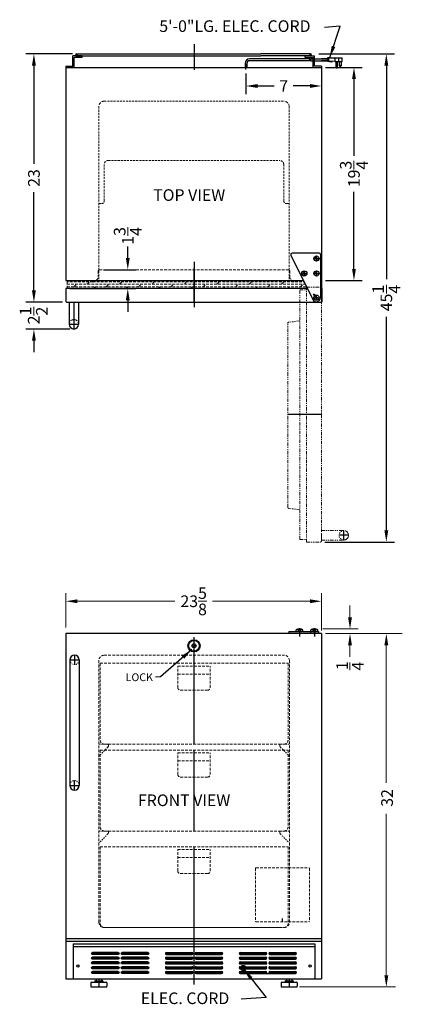
# Model space of a CAD drawing. Extents: x -7 to 28.5, y -39.1 to 52.2.
import ezdxf

# ---------------------------------------------------------------- set-up
doc = ezdxf.new("R2010")
doc.units = 0
doc.header["$MEASUREMENT"] = 0
doc.linetypes.add('HIDDEN', pattern=[0.375, 0.25, -0.125])
doc.linetypes.add('PHANTOM', pattern=[2.5, 1.25, -0.25, 0.25, -0.25, 0.25, -0.25])
doc.layers.get('0').update_dxf_attribs({"linetype": 'CONTINUOUS'})
doc.layers.get('Defpoints').update_dxf_attribs({"color": 150, "linetype": 'CONTINUOUS'})
for name, color, linetype, lineweight in [('DIMENSION', 8, 'CONTINUOUS', 15), ('HIDDEN 0.1M', 8, 'HIDDEN', 15), ('PHANTOM', 8, 'PHANTOM', 15)]:
    doc.layers.add(name, color=color, linetype=linetype, lineweight=lineweight)
doc.layers.add('OBJECT', color=7, linetype='CONTINUOUS')
doc.styles.add('ATTR', font='romans.shx', dxfattribs={"width": 0.8, "height": 0.015765})
doc.styles.get("Standard").update_dxf_attribs({"font": 'ARIAL.TTF'})
doc.dimstyles.new('Fraction-1&HTO12', dxfattribs={"dimscale": 6, "dimtxt": 0.18, "dimasz": 0.18, "dimexe": 0.125, "dimexo": 0.0625, "dimgap": 0.09, "dimtad": 0, "dimdec": 3, "dimzin": 3, "dimdsep": 46, "dimlunit": 5, "dimtxsty": 'Standard', "dimcen": 0.09, "dimdle": 0.125, "dimadec": 0, "dimazin": 0, "dimtfac": 1, "dimtdec": 3, "dimtofl": 0, "dimtmove": 2, "dimatfit": 3, "dimfxl": 0, "dimtolj": 1, "dimtzin": 0, "dimarcsym": 0})

# ---------------------------------------------------------------- blocks, each defined once
blk = doc.blocks.new('*D10')
at = {"layer": 'Defpoints', "color": 0}
for p in [(14.012, 47.578), (21.012, 47.776), (21.012, 46.057)]:
    blk.add_point(p, dxfattribs=at)
at = {"layer": 'DIMENSION', "color": 0, "lineweight": -2}
for p, q in [((14.012, 47.203), (14.012, 45.307)), ((21.012, 47.401), (21.012, 45.307)), ((15.092, 46.057), (16.622, 46.057)), ((19.932, 46.057), (18.401, 46.057))]:
    blk.add_line(p, q, dxfattribs=at)
at = {"layer": 'DIMENSION', "color": 0}
for points in [[(15.092, 46.237), (15.092, 45.877), (14.012, 46.057)], [(19.932, 46.237), (19.932, 45.877), (21.012, 46.057)]]:
    blk.add_solid(points, dxfattribs=at)
at = {"layer": 'DIMENSION', "color": 0, "insert": (17.512, 46.057), "char_height": 1.08, "attachment_point": 5}
blk.add_mtext('\\A1;7', dxfattribs=at)
blk = doc.blocks.new('SLOT')
at = {"layer": 'Defpoints'}
for p, q in [((-0.09375, 0), (2.46875, 0)), ((0, 0.09375), (0, -0.09375)), ((2.375, 0.09375), (2.375, -0.09375))]:
    blk.add_line(p, q, dxfattribs=at)
at = {"layer": 'OBJECT'}
for p, q in [((0, 0.09375), (2.375, 0.09375)), ((0, -0.09375), (2.375, -0.09375))]:
    blk.add_line(p, q, dxfattribs=at)
for centre, start, end in [((0, 0), 90, 270), ((2.375, 0), 270, 90)]:
    blk.add_arc(centre, 0.09375, start, end, dxfattribs=at)
blk = doc.blocks.new('5 SLOT')
at = {"layer": 'OBJECT'}
for p in [(0, 1.75), (0, 1.3125), (0, 0.875), (0, 0.4375), (0, 0)]:
    blk.add_blockref('SLOT', p, dxfattribs=at)
blk = doc.blocks.new('10 SLOT')
at = {"layer": 'OBJECT'}
for p in [(0, -1.75), (2.75, -1.75)]:
    blk.add_blockref('5 SLOT', p, dxfattribs=at)
blk = doc.blocks.new('GRILL')
at = {"layer": 'Defpoints'}
blk.add_line((0, 0), (0, 3.25), dxfattribs=at)
at = {"layer": 'OBJECT'}
for p, q in [((-11.1875, 3.25), (11.1875, 3.25)), ((-11.1875, 3.25), (-11.1875, 0)), ((-11.1875, 3), (11.1875, 3)), ((11.1875, 3.25), (11.1875, 0)), ((-11.1875, 0), (11.1875, 0)), ((4.28125, 0.5), (9.40625, 0.5))]:
    blk.add_line(p, q, dxfattribs=at)
for centre in [(-10.75, 1.1875), (10.75, 1.1875)]:
    blk.add_circle(centre, 0.09375, dxfattribs=at)
at = {"layer": 'OBJECT', "xscale": -1}
blk.add_blockref('10 SLOT', (-4.28125, 2.34375), dxfattribs=at)
at = {"layer": 'OBJECT'}
for p in [(-2.5625, 2.34375), (4.28125, 2.34375)]:
    blk.add_blockref('10 SLOT', p, dxfattribs=at)
blk = doc.blocks.new('*D15')
at = {"layer": 'Defpoints', "color": 0}
for p in [(20.379, 49.026), (20.949, 3.776), (27.019, 3.776)]:
    blk.add_point(p, dxfattribs=at)
at = {"layer": 'DIMENSION', "color": 0, "lineweight": -2}
for p, q in [((20.754, 49.026), (27.769, 49.026)), ((27.019, 47.946), (27.019, 28.144)), ((27.019, 4.856), (27.019, 24.658)), ((21.324, 3.776), (27.769, 3.776))]:
    blk.add_line(p, q, dxfattribs=at)
at = {"layer": 'DIMENSION', "color": 0}
for points in [[(26.839, 47.946), (27.199, 47.946), (27.019, 49.026)], [(26.839, 4.856), (27.199, 4.856), (27.019, 3.776)]]:
    blk.add_solid(points, dxfattribs=at)
at = {"layer": 'DIMENSION', "color": 0, "insert": (27.019, 26.401), "char_height": 1.08, "attachment_point": 5, "rotation": 90}
blk.add_mtext('\\A1;45{\\H1.000000x;\\S1/4;}', dxfattribs=at)
blk = doc.blocks.new('*D16')
at = {"layer": 'Defpoints', "color": 0}
for p in [(0.449, 29.026), (3.064, 29.026), (-2.676, 27.271)]:
    blk.add_point(p, dxfattribs=at)
at = {"layer": 'DIMENSION', "color": 0, "lineweight": -2}
for p, q in [((3.064, 30.106), (3.064, 31.186)), ((0.824, 29.026), (3.814, 29.026)), ((-2.301, 27.271), (3.814, 27.271)), ((3.064, 26.191), (3.064, 25.111))]:
    blk.add_line(p, q, dxfattribs=at)
at = {"layer": 'DIMENSION', "color": 0}
for points in [[(2.884, 30.106), (3.244, 30.106), (3.064, 29.026)], [(2.884, 26.191), (3.244, 26.191), (3.064, 27.271)]]:
    blk.add_solid(points, dxfattribs=at)
at = {"layer": 'DIMENSION', "color": 0, "insert": (3.067, 32.162), "char_height": 1.08, "attachment_point": 5, "rotation": 90}
blk.add_mtext('\\A1;1{\\H1.000000x;\\S3/4;}', dxfattribs=at)
blk = doc.blocks.new('*D17')
at = {"layer": 'Defpoints', "color": 0}
for p in [(21.012, 47.776), (24.019, 47.776), (21.012, 28.026)]:
    blk.add_point(p, dxfattribs=at)
at = {"layer": 'DIMENSION', "color": 0, "lineweight": -2}
for p, q in [((21.387, 47.776), (24.769, 47.776)), ((24.019, 46.696), (24.019, 39.572)), ((24.019, 29.106), (24.019, 36.231)), ((21.387, 28.026), (24.769, 28.026))]:
    blk.add_line(p, q, dxfattribs=at)
at = {"layer": 'DIMENSION', "color": 0}
for points in [[(23.839, 46.696), (24.199, 46.696), (24.019, 47.776)], [(23.839, 29.106), (24.199, 29.106), (24.019, 28.026)]]:
    blk.add_solid(points, dxfattribs=at)
at = {"layer": 'DIMENSION', "color": 0, "insert": (24.019, 37.901), "char_height": 1.08, "attachment_point": 5, "rotation": 90}
blk.add_mtext('\\A1;19{\\H1.000000x;\\S3/4;}', dxfattribs=at)
blk = doc.blocks.new('FEET (BI)')
at = {"layer": 'Defpoints'}
blk.add_line((0, 0.75), (0, 0), dxfattribs=at)
at = {"layer": 'OBJECT'}
for p, q in [((-0.75, 0.375), (-0.75, 0.0625)), ((-0.6875, 0.4375), (0.6875, 0.4375)), ((-0.6875, 0), (0.6875, 0)), ((-0.375, 0.53125), (-0.375, 0.46875)), ((-0.34375, 0.5625), (0.34375, 0.5625)), ((-0.25, 0.75), (0.25, 0.75)), ((-0.25, 0.75), (-0.25, 0.5625)), ((0.25, 0.75), (0.25, 0.5625)), ((0.375, 0.53125), (0.375, 0.46875)), ((0.75, 0.375), (0.75, 0.0625))]:
    blk.add_line(p, q, dxfattribs=at)
for centre, radius, start, end in [((-0.6875, 0.375), 0.0625, 90, 180), ((-0.6875, 0.0625), 0.0625, 180, 270), ((-0.34375, 0.53125), 0.03125, 90, 180), ((-0.34375, 0.46875), 0.03125, 180, 270), ((0.34375, 0.53125), 0.03125, 0, 90), ((0.34375, 0.46875), 0.03125, 270, 0), ((0.6875, 0.375), 0.0625, 360, 90), ((0.6875, 0.0625), 0.0625, 270, 360)]:
    blk.add_arc(centre, radius, start, end, dxfattribs=at)
blk = doc.blocks.new('BI (FV)')
at = {"layer": 'Defpoints'}
blk.add_line((0, 0), (0, 0.308), dxfattribs=at)
at = {"layer": 'HIDDEN 0.1M'}
for p, q in [((-2.5, 4.938), (-2.5, 0.062)), ((-2.438, 5), (2.438, 5)), ((2.5, 4.938), (2.5, 0.062)), ((-2.438, 0), (2.438, 0))]:
    blk.add_line(p, q, dxfattribs=at)
for centre, start, end in [((-2.438, 4.938), 90, 180), ((2.438, 4.938), 0, 90), ((-2.438, 0.062), 180, 270), ((2.438, 0.062), 270, 0)]:
    blk.add_arc(centre, 0.0625, start, end, dxfattribs=at)
blk = doc.blocks.new('*D21')
at = {"layer": 'Defpoints', "color": 0}
for p in [(-5.633, 49.026), (-1.676, 49.026), (-2.613, 26.026)]:
    blk.add_point(p, dxfattribs=at)
at = {"layer": 'DIMENSION', "color": 0, "lineweight": -2}
for p, q in [((-2.051, 49.026), (-6.383, 49.026)), ((-5.633, 47.946), (-5.633, 38.849)), ((-5.633, 27.106), (-5.633, 36.204)), ((-2.988, 26.026), (-6.383, 26.026))]:
    blk.add_line(p, q, dxfattribs=at)
at = {"layer": 'DIMENSION', "color": 0}
for points in [[(-5.813, 47.946), (-5.453, 47.946), (-5.633, 49.026)], [(-5.813, 27.106), (-5.453, 27.106), (-5.633, 26.026)]]:
    blk.add_solid(points, dxfattribs=at)
at = {"layer": 'DIMENSION', "color": 0, "insert": (-5.633, 37.526), "char_height": 1.08, "attachment_point": 5, "rotation": 90}
blk.add_mtext('\\A1;23', dxfattribs=at)
blk = doc.blocks.new('LOCK 1 IN.')
at = {"layer": 'OBJECT'}
for p, q in [((-0.0625, 0), (0.0625, 0)), ((0, 0.0625), (0, -0.0625))]:
    blk.add_line(p, q, dxfattribs=at)
for radius in [0.5625, 0.5, 0.1875, 0.0625]:
    blk.add_circle((0, 0), radius, dxfattribs=at)
blk = doc.blocks.new('HANDEL FS62L (FV)')
at = {"layer": 'Defpoints'}
for p, q in [((0, 12.0625), (0, 11.1875)), ((-0.4375, 11.625), (0.4375, 11.625)), ((-0.4375, 0), (0.4375, 0)), ((0, -0.4375), (0, 0.4375))]:
    blk.add_line(p, q, dxfattribs=at)
at = {"layer": 'HIDDEN 0.1M', "ltscale": 0.125}
for centre, start, end in [((0, 11.625), 180, 0), ((0, 0), 0, 180)]:
    blk.add_arc(centre, 0.4375, start, end, dxfattribs=at)
at = {"layer": 'OBJECT'}
for p, q in [((-0.4375, 11.625), (-0.4375, 0)), ((0.4375, 11.625), (0.4375, 0))]:
    blk.add_line(p, q, dxfattribs=at)
for centre, start, end in [((0, 11.625), 0, 180), ((0, 0), 180, 0)]:
    blk.add_arc(centre, 0.4375, start, end, dxfattribs=at)
blk = doc.blocks.new('M8 Pan CrossPt Pv')
at = {"linetype": 'Continuous'}
for p, q in [((-0.03, 0.03), (-0.18, 0.03)), ((-0.03, 0.03), (-0.03, 0.18)), ((-0.03, 0.03), (-0.03, -0.03)), ((0.03, 0.03), (-0.03, 0.03)), ((0.03, 0.03), (0.03, 0.18)), ((0.03, 0.03), (0.18, 0.03)), ((0.03, 0.03), (0.03, -0.03)), ((-0.03, -0.03), (-0.18, -0.03)), ((-0.03, -0.03), (-0.03, -0.18)), ((0.03, -0.03), (-0.03, -0.03)), ((0.03, -0.03), (0.03, -0.18)), ((0.03, -0.03), (0.18, -0.03))]:
    blk.add_line(p, q, dxfattribs=at)
blk.add_circle((0, 0), 0.315, dxfattribs=at)
for start, end in [(169.3916, 190.6084), (79.3916, 100.6084), (349.3916, 10.6084), (259.3916, 280.6084)]:
    blk.add_arc((0, 0), 0.181, start, end, dxfattribs=at)
at = {"style": 'ATTR', "width": 0.8, "flags": 9}
blk.add_attdef('ESTCODE', (0, 0), '', height=0.000136, dxfattribs=at)
blk = doc.blocks.new('TOP HING SCR600L')
at = {"layer": 'Defpoints'}
for p, q in [((0, 3.384), (0, 3.866)), ((-0.241, 3.625), (0.241, 3.625)), ((-1.363, 2.25), (-0.881, 2.25)), ((-1.122, 2.009), (-1.122, 2.491)), ((-0.241, 2.25), (0.241, 2.25)), ((0, 2.009), (0, 2.491)), ((-0.241, 0), (0.241, 0)), ((0, -0.241), (0, 0.241))]:
    blk.add_line(p, q, dxfattribs=at)
at = {"layer": 'OBJECT'}
for p, q in [((-2.362, 3.945), (-0.336, -0.166)), ((0.25, 4.125), (-2.25, 4.125)), ((0.375, 4), (0.375, 0)), ((-0.026, 0), (0.026, 0)), ((0, 0.026), (0, -0.026))]:
    blk.add_line(p, q, dxfattribs=at)
blk.add_circle((0, 0), 0.0264, dxfattribs=at)
for centre, radius, start, end in [((-2.25, 4), 0.125, 90, 206.23511), ((0.25, 4), 0.125, 0, 90), ((0, 0), 0.375, 206.23511, 0)]:
    blk.add_arc(centre, radius, start, end, dxfattribs=at)
at = {"xscale": 0.765625, "yscale": 0.765625, "zscale": 0.765625}
for p in [(0, 3.625), (-1.122, 2.25), (0, 2.25), (0, 0)]:
    blk.add_blockref('M8 Pan CrossPt Pv', p, dxfattribs=at)
blk = doc.blocks.new('HANDLE (TB_12) (TV)')
at = {"layer": 'Defpoints'}
for p, q in [((0, 2.5), (0, 0)), ((-0.4375, 0.4375), (0.4375, 0.4375))]:
    blk.add_line(p, q, dxfattribs=at)
at = {"layer": 'HIDDEN 0.1M'}
blk.add_arc((0, 0.4375), 0.4375, 0, 180, dxfattribs=at)
at = {"layer": 'OBJECT'}
for p, q in [((-0.4375, 2.5), (-0.4375, 0.4375)), ((-0.4375, 2.5), (0.4375, 2.5)), ((0.4375, 2.5), (0.4375, 0.4375))]:
    blk.add_line(p, q, dxfattribs=at)
blk.add_arc((0, 0.4375), 0.4375, 180, 0, dxfattribs=at)
blk = doc.blocks.new('DOOR CLOSED (FF7CSS)')
at = {"layer": 'Defpoints'}
blk.add_line((0, 3), (0, 0), dxfattribs=at)
at = {"layer": 'HIDDEN 0.1M'}
for p, q in [((-8.875, 2.875), (-8.875, 2.369)), ((-8.75, 3), (8.75, 3)), ((8.875, 2.875), (8.875, 2.369)), ((-11.75, 1.869), (-11.75, 1.244)), ((-9.375, 1.869), (-11.75, 1.869)), ((-9.888, 1.661), (-9.68, 1.869)), ((-9.375, 1.869), (9.375, 1.869)), ((-6.888, 1.661), (-6.68, 1.869)), ((-3.888, 1.661), (-3.68, 1.869)), ((-0.888, 1.661), (-0.68, 1.869)), ((2.112, 1.661), (2.32, 1.869)), ((5.112, 1.661), (5.32, 1.869)), ((8.112, 1.661), (8.32, 1.869)), ((9.375, 1.869), (10.185, 1.869)), ((-11.75, 1.661), (0, 1.661)), ((-11.75, 1.411), (0, 1.411)), ((-11.138, 1.411), (-10.888, 1.661)), ((-9.305, 1.244), (-9.138, 1.411)), ((-8.138, 1.411), (-7.888, 1.661)), ((-6.305, 1.244), (-6.138, 1.411)), ((-5.138, 1.411), (-4.888, 1.661)), ((-3.305, 1.244), (-3.138, 1.411)), ((-2.138, 1.411), (-1.888, 1.661)), ((-0.305, 1.244), (-0.138, 1.411)), ((0, 1.661), (10.288, 1.661)), ((0, 1.411), (10.411, 1.411)), ((0.862, 1.411), (1.112, 1.661)), ((2.695, 1.244), (2.862, 1.411)), ((3.862, 1.411), (4.112, 1.661)), ((5.695, 1.244), (5.862, 1.411)), ((6.862, 1.411), (7.112, 1.661)), ((8.695, 1.244), (8.862, 1.411)), ((9.862, 1.411), (10.112, 1.661))]:
    blk.add_line(p, q, dxfattribs=at)
for centre, radius, start, end in [((-8.75, 2.875), 0.125, 90, 180), ((8.75, 2.875), 0.125, 0, 90), ((-9.375, 2.369), 0.5, 270, 0), ((9.375, 2.369), 0.5, 180, 270)]:
    blk.add_arc(centre, radius, start, end, dxfattribs=at)
at = {"layer": 'OBJECT'}
for p, q in [((10.493, 1.244), (-11.875, 1.244)), ((-11.875, 1.244), (-11.875, 0.062)), ((11.712, 1.244), (11.875, 1.244)), ((11.875, 0.062), (11.875, 1.244)), ((-11.812, 0), (11.812, 0))]:
    blk.add_line(p, q, dxfattribs=at)
for centre, start, end in [((-11.812, 0.062), 180, 270), ((11.812, 0.062), 270, 0)]:
    blk.add_arc(centre, 0.0625, start, end, dxfattribs=at)
for name, p in [('TOP HING SCR600L', (11.34, 0.406)), ('HANDLE (TB_12) (TV)', (-11.125, -2.5))]:
    blk.add_blockref(name, p, dxfattribs=at)
blk = doc.blocks.new('*D30')
at = {"layer": 'Defpoints', "color": 0}
for p in [(-5.633, 26.026), (-2.613, 26.026), (-1.926, 23.526)]:
    blk.add_point(p, dxfattribs=at)
at = {"layer": 'DIMENSION', "color": 0, "lineweight": -2}
for p, q in [((-5.633, 27.106), (-5.633, 28.186)), ((-2.988, 26.026), (-6.383, 26.026)), ((-2.301, 23.526), (-6.383, 23.526)), ((-5.633, 22.446), (-5.633, 21.366))]:
    blk.add_line(p, q, dxfattribs=at)
at = {"layer": 'DIMENSION', "color": 0}
for points in [[(-5.813, 27.106), (-5.453, 27.106), (-5.633, 26.026)], [(-5.813, 22.446), (-5.453, 22.446), (-5.633, 23.526)]]:
    blk.add_solid(points, dxfattribs=at)
at = {"layer": 'DIMENSION', "color": 0, "insert": (-5.654, 24.776), "char_height": 1.08, "attachment_point": 5, "rotation": 90}
blk.add_mtext('\\A1;2{\\H1.000000x;\\S1/2;}', dxfattribs=at)

msp = doc.modelspace()

# ---------------------------------------------------------------- linework, layer by layer
at = {"layer": 'Defpoints'}
for p, q in [((9.1994, 49.9456), (9.1994, 47.5704)), ((21.5036, 48.4856), (21.6184, 48.4856)), ((14.0119, 47.5781), (14.0119, 48.1261)), ((14.0119, 47.5781), (14.0119, 48.1261)), ((9.1994, 29.7436), (9.1994, 25.5506)), ((9.1994, 26.0264), (9.1994, 29.1514)), ((9.1994, 29.0264), (9.1994, 26.0264)), ((21.0119, 15.5889), (17.8869, 15.5889)), ((23.0744, 3.9639), (23.0744, 4.8389)), ((23.5119, 4.4014), (22.6369, 4.4014)), ((18.9743, -4.3065), (18.9743, -4.5277)), ((20.1082, -4.5277), (20.5905, -4.5277)), ((20.3493, -4.7688), (20.3493, -4.2865)), ((20.3493, -4.3065), (20.3493, -4.5277)), ((9.1994, -7.3977), (9.1994, -5.0519)), ((9.1994, -14.9652), (9.1994, -7.4652)), ((9.1994, -23.0151), (9.1994, -15.5151)), ((9.1994, -31.9652), (9.1994, -24.4652)), ((9.1994, -37.2516), (9.1994, -31.6194))]:
    msp.add_line(p, q, dxfattribs=at)
at = {"layer": 'DIMENSION'}
for p, q in [((-2.6756, -4.1602), (-2.6756, -0.9613)), ((-1.5956, -1.7113), (7.4376, -1.7113)), ((19.9319, -1.7113), (10.8986, -1.7113)), ((21.0119, -4.4219), (21.0119, -0.9613)), ((23.6511, -3.1972), (23.6511, -2.1172)), ((21.1448, -4.2772), (24.4011, -4.2772)), ((21.3869, -4.7152), (24.4011, -4.7152)), ((21.4225, -4.7152), (28.4978, -4.7152)), ((23.6511, -5.7952), (23.6511, -6.8752)), ((27.0185, -5.6072), (27.0185, -18.5472)), ((23.6484, -8.091), (23.6484, -7.3757)), ((27.0185, -36.3852), (27.0185, -21.4119)), ((18.9647, -37.4652), (27.8813, -37.4652))]:
    msp.add_line(p, q, dxfattribs=at)
for points in [[(-1.5956, -1.5313), (-1.5956, -1.8913), (-2.6756, -1.7113)], [(19.9319, -1.5313), (19.9319, -1.8913), (21.0119, -1.7113)], [(23.4711, -3.1972), (23.8311, -3.1972), (23.6511, -4.2772)], [(23.4711, -5.7952), (23.8311, -5.7952), (23.6511, -4.7152)], [(26.8385, -5.7951), (27.1985, -5.7951), (27.0185, -4.7151)], [(26.8385, -36.3852), (27.1985, -36.3852), (27.0185, -37.4652)]]:
    msp.add_solid(points, dxfattribs=at)
at = {"layer": 'HIDDEN 0.1M', "ltscale": 0.75}
for p, q in [((0.3869, 44.1514), (0.3869, 28.0264)), ((0.8869, 44.6514), (17.5119, 44.6514)), ((18.0119, 44.1514), (18.0119, 28.0264)), ((0.8869, 38.7764), (0.8869, 35.4014)), ((1.2619, 39.1514), (17.1369, 39.1514)), ((17.5119, 38.7764), (17.5119, 35.4014)), ((0.3869, 35.1514), (0.6369, 35.1514)), ((17.7619, 35.1514), (18.0119, 35.1514))]:
    msp.add_line(p, q, dxfattribs=at)
at = {"layer": 'HIDDEN 0.1M'}
for p, q in [((0.3827, -7.2152), (0.3827, -31.4652)), ((0.8827, -6.7152), (17.5369, -6.7152)), ((18.0369, -7.2152), (18.0369, -31.4652)), ((0.5077, -7.4652), (17.9119, -7.4652)), ((0.5077, -7.4652), (0.5077, -14.5902)), ((7.6994, -7.7152), (10.6994, -7.7152)), ((7.6994, -9.7152), (7.6994, -7.7152)), ((10.6994, -9.7152), (10.6994, -7.7152)), ((17.9119, -7.4652), (17.9119, -14.5902)), ((7.6994, -8.4652), (10.6994, -8.4652)), ((7.9494, -9.9652), (10.4494, -9.9652)), ((0.5077, -15.5151), (17.9119, -15.5151)), ((0.5077, -15.5151), (0.5077, -22.6401)), ((0.8869, -14.9652), (17.5369, -14.9652)), ((17.9119, -15.5151), (17.9119, -22.6401)), ((7.6994, -15.7651), (10.6994, -15.7651)), ((7.6994, -17.7651), (7.6994, -15.7651)), ((10.6994, -17.7651), (10.6994, -15.7651)), ((7.6994, -16.5151), (10.6994, -16.5151)), ((7.9494, -18.0151), (10.4494, -18.0151)), ((0.8869, -23.0151), (17.5369, -23.0151)), ((0.5077, -24.4652), (17.9119, -24.4652)), ((0.5077, -24.4652), (0.5077, -31.5902)), ((17.9119, -24.4652), (17.9119, -31.5902)), ((7.6994, -24.7152), (10.6994, -24.7152)), ((7.6994, -26.7152), (7.6994, -24.7152)), ((7.6994, -25.4652), (10.6994, -25.4652)), ((10.6994, -26.7152), (10.6994, -24.7152)), ((7.9494, -26.9652), (10.4494, -26.9652)), ((0.8869, -31.9652), (17.5369, -31.9652)), ((0.8869, -31.9652), (17.5369, -31.9652)), ((1.1369, -31.9652), (17.3494, -31.9652))]:
    msp.add_line(p, q, dxfattribs=at)
at = {"layer": 'HIDDEN 0.1M', "ltscale": 0.5}
for p, q in [((1.2253, -15.2385), (0.4235, -16.0402)), ((1.1994, -14.9652), (0.4494, -14.9652)), ((1.2619, -15.0277), (1.2619, -15.1634)), ((17.1619, -15.0277), (17.1619, -15.1634)), ((17.1985, -15.2385), (18.0003, -16.0402)), ((17.2244, -14.9652), (17.9744, -14.9652)), ((1.2253, -23.2884), (0.4235, -24.0902)), ((1.1994, -23.0151), (0.4494, -23.0151)), ((1.2619, -23.0776), (1.2619, -23.2134)), ((17.1619, -23.0776), (17.1619, -23.2134)), ((17.1985, -23.2884), (18.0003, -24.0902)), ((17.2244, -23.0151), (17.9744, -23.0151))]:
    msp.add_line(p, q, dxfattribs=at)
at = {"layer": 'HIDDEN 0.1M'}
for centre, radius, start, end in [((0.8869, 44.1514), 0.5, 90, 180), ((17.5119, 44.1514), 0.5, 0, 90), ((0.8827, -7.2152), 0.5, 90, 180), ((17.5369, -7.2152), 0.5, 0, 90), ((7.9494, -9.7152), 0.25, 180, 270), ((10.4494, -9.7152), 0.25, 270, 0), ((0.8869, -14.5902), 0.375, 180, 270), ((17.5369, -14.5902), 0.375, 270, 0), ((7.9494, -17.7651), 0.25, 180, 270), ((10.4494, -17.7651), 0.25, 270, 0), ((0.8869, -22.6401), 0.375, 180, 270), ((17.5369, -22.6401), 0.375, 270, 0), ((7.9494, -26.7152), 0.25, 180, 270), ((10.4494, -26.7152), 0.25, 270, 0), ((0.8869, -31.4652), 0.5, 180, 270), ((0.8869, -31.4652), 0.5, 180, 270), ((0.8869, -31.5902), 0.375, 180, 270), ((17.5369, -31.4652), 0.5, 270, 0), ((17.5369, -31.4652), 0.5, 270, 0), ((17.5369, -31.5902), 0.375, 270, 0)]:
    msp.add_arc(centre, radius, start, end, dxfattribs=at)
at = {"layer": 'HIDDEN 0.1M', "ltscale": 0.75}
for centre, radius, start, end in [((1.2619, 38.7764), 0.375, 90, 180), ((17.1369, 38.7764), 0.375, 0, 90), ((0.6369, 35.4014), 0.25, 270, 0), ((17.7619, 35.4014), 0.25, 180, 270)]:
    msp.add_arc(centre, radius, start, end, dxfattribs=at)
at = {"layer": 'HIDDEN 0.1M', "ltscale": 0.125}
msp.add_arc((23.0744, 4.4014), 0.4375, 90, 270, dxfattribs=at)
at = {"layer": 'HIDDEN 0.1M', "ltscale": 0.5}
for centre, radius, start, end in [((0.4494, -14.9027), 0.0625, 180, 270), ((1.1994, -15.0277), 0.0625, 0, 90), ((1.1369, -15.1501), 0.125, 315, 0), ((17.2244, -15.0277), 0.0625, 90, 180), ((17.2869, -15.1501), 0.125, 180, 225), ((17.9744, -14.9027), 0.0625, 270, 0), ((0.5119, -16.1286), 0.125, 135, 180), ((17.9119, -16.1286), 0.125, 0, 45), ((0.4494, -22.9526), 0.0625, 180, 270), ((1.1994, -23.0776), 0.0625, 0, 90), ((1.1369, -23.2), 0.125, 315, 0), ((17.2244, -23.0776), 0.0625, 90, 180), ((17.2869, -23.2), 0.125, 180, 225), ((17.9744, -22.9526), 0.0625, 270, 0)]:
    msp.add_arc(centre, radius, start, end, dxfattribs=at)
at = {"layer": 'OBJECT'}
for p, q in [((-2.0237, 47.9014), (-2.0237, 48.8389)), ((-1.1487, 48.8389), (-2.0237, 48.8389)), ((-1.8987, 47.7764), (-1.8987, 48.7139)), ((-1.1487, 48.7139), (-1.8987, 48.7139)), ((-1.7694, 48.9327), (-1.5819, 48.9327)), ((-1.6756, 49.0264), (-1.6756, 48.8389)), ((-1.6756, 49.0264), (3.2619, 49.0264)), ((-1.6756, 48.8389), (3.2619, 48.8389)), ((-1.1487, 48.7139), (-1.1487, 48.8389)), ((3.2619, 49.0264), (15.3869, 49.0264)), ((3.2619, 48.8389), (15.3869, 48.8389)), ((19.9249, 48.5695), (14.3461, 48.5695)), ((19.9143, 48.4017), (14.3461, 48.4017)), ((20.0036, 49.0264), (15.3869, 49.0264)), ((20.0036, 48.8389), (15.3869, 48.8389)), ((19.4849, 48.7139), (19.4849, 48.8389)), ((19.4849, 48.8389), (20.3599, 48.8389)), ((19.4849, 48.7139), (20.2349, 48.7139)), ((20.0974, 48.9327), (19.9099, 48.9327)), ((19.9982, 48.4017), (21.5373, 48.4017)), ((20.0036, 49.0264), (20.0036, 48.8389)), ((20.0088, 48.5695), (21.5373, 48.5695)), ((20.2349, 47.7764), (20.2349, 48.7139)), ((20.3599, 47.9014), (20.3599, 48.8389)), ((21.5373, 48.5695), (21.0119, 48.5695)), ((21.5373, 48.4017), (21.0119, 48.4017)), ((21.5373, 48.6114), (21.5373, 48.3598)), ((21.5793, 48.6114), (21.5373, 48.6114)), ((21.5373, 48.5695), (21.5373, 48.4017)), ((21.5793, 48.6534), (21.5793, 48.3179)), ((21.747, 48.6534), (21.5793, 48.6534)), ((22.2503, 48.6534), (21.6631, 48.6114)), ((21.6631, 48.6114), (21.6631, 48.3598)), ((21.789, 48.6953), (21.747, 48.6534)), ((21.8309, 48.6534), (21.789, 48.6953)), ((21.8728, 48.6953), (21.8309, 48.6534)), ((21.9148, 48.6534), (21.8728, 48.6953)), ((21.9148, 48.6534), (22.8358, 48.6534)), ((22.2503, 48.6534), (22.9213, 48.6534)), ((22.2503, 48.6534), (22.2503, 48.3179)), ((22.5858, 48.6534), (22.5858, 48.3179)), ((22.9213, 48.3179), (22.9213, 48.6534)), ((-2.6756, 47.9014), (-2.0237, 47.9014)), ((-2.6756, 47.9014), (-2.6756, 47.7764)), ((-2.6756, 47.7764), (21.0119, 47.7764)), ((-2.6756, 47.7764), (-2.6756, 28.0264)), ((-1.8987, 47.7764), (-2.6756, 47.7764)), ((13.9277, 48.1514), (13.9277, 47.7764)), ((13.9277, 48.1514), (13.9277, 47.7764)), ((13.9277, 47.7764), (14.0961, 47.7764)), ((14.0961, 47.7764), (13.9277, 47.7764)), ((13.9277, 47.7764), (14.0961, 47.7764)), ((14.0961, 48.1514), (14.0961, 47.7764)), ((14.0961, 48.1514), (14.0961, 47.7764)), ((20.2349, 47.7764), (21.0119, 47.7764)), ((21.0119, 47.9014), (20.3599, 47.9014)), ((21.0119, 47.9014), (21.0119, 47.7764)), ((21.0119, 47.7764), (21.0119, 26.1514)), ((21.5793, 48.3598), (21.5373, 48.3598)), ((21.747, 48.3179), (21.5793, 48.3179)), ((22.2503, 48.3179), (21.6631, 48.3598)), ((21.789, 48.2759), (21.747, 48.3179)), ((21.8309, 48.3179), (21.789, 48.2759)), ((21.8728, 48.2759), (21.8309, 48.3179)), ((21.9148, 48.3179), (21.8728, 48.2759)), ((21.9567, 48.2759), (21.9148, 48.3179)), ((21.9567, 48.2759), (21.9986, 48.3179)), ((22.2503, 48.3179), (22.9213, 48.3179)), ((22.3341, 48.3179), (22.3341, 47.8146)), ((22.5019, 47.8146), (22.5019, 48.3179)), ((22.6696, 47.9404), (22.6696, 48.3179)), ((22.8374, 48.3179), (22.8374, 47.9404)), ((-2.6756, 28.0264), (19.3358, 28.0264)), ((20.9145, 28.0264), (21.0119, 28.0264)), ((20.2721, 26.7139), (20.3767, 26.7139)), ((20.3244, 26.7662), (20.3244, 26.6616)), ((17.9743, -4.5277), (20.7243, -4.5277)), ((17.9743, -4.5277), (17.9743, -4.7152)), ((18.6594, -4.5277), (18.6594, -4.3707)), ((19.2893, -4.5277), (18.6594, -4.5277)), ((18.9411, -4.4469), (18.7936, -4.3055)), ((18.9411, -4.2772), (18.9411, -4.3065)), ((18.9411, -4.4469), (18.9411, -4.3055)), ((19.0076, -4.3065), (18.9411, -4.3065)), ((19.0076, -4.4469), (18.9411, -4.4469)), ((18.9743, -4.2156), (18.9743, -4.9656)), ((19.0076, -4.2772), (19.0076, -4.3065)), ((19.0076, -4.4469), (19.155, -4.3055)), ((19.0076, -4.4469), (19.0076, -4.3055)), ((19.2893, -4.5277), (19.2893, -4.3707)), ((19.9902, -4.5277), (19.9902, -4.7152)), ((20.0344, -4.5277), (20.0344, -4.3707)), ((20.6643, -4.5277), (20.0344, -4.5277)), ((20.3161, -4.4469), (20.1686, -4.3055)), ((20.3161, -4.2772), (20.3161, -4.3065)), ((20.3161, -4.4469), (20.3161, -4.3055)), ((20.3826, -4.3065), (20.3161, -4.3065)), ((20.3826, -4.4469), (20.3161, -4.4469)), ((20.323, -4.5277), (20.3757, -4.5277)), ((20.3493, -4.2156), (20.3493, -4.9656)), ((20.3493, -4.5013), (20.3493, -4.5541)), ((20.3826, -4.2772), (20.3826, -4.3065)), ((20.3826, -4.4469), (20.53, -4.3055)), ((20.3826, -4.4469), (20.3826, -4.3055)), ((20.6643, -4.5277), (20.6643, -4.3707)), ((20.7243, -4.5277), (20.7243, -4.7152)), ((21.0119, -4.7152), (-2.6756, -4.7152)), ((-2.6756, -4.7152), (-2.6756, -36.7152)), ((21.0119, -4.7152), (21.0119, -36.7152)), ((-2.6756, -32.9652), (21.0119, -32.9652)), ((-2.6756, -33.2152), (21.0119, -33.2152)), ((13.7619, -35.4652), (13.7619, -35.9652)), ((13.5119, -35.7152), (14.0119, -35.7152)), ((-2.6756, -36.7152), (21.0119, -36.7152))]:
    msp.add_line(p, q, dxfattribs=at)
for centre, radius in [((22.7535, 47.9404), 0.0419), ((20.3244, 26.7139), 0.0523), ((20.3493, -4.5277), 0.0264), ((13.7619, -35.7152), 0.25)]:
    msp.add_circle(centre, radius, dxfattribs=at)
for centre, radius, start, end in [((-1.6756, 48.9327), 0.0938, 90, 270), ((14.3461, 48.1514), 0.4181, 90, 180), ((14.3461, 48.1514), 0.25, 90, 180), ((20.584, 48.4437), 0.671, 169.193077, 183.583322), ((20.6679, 48.4437), 0.671, 169.193077, 183.583322), ((20.0036, 48.9327), 0.0937, 270, 90), ((22.418, 47.8146), 0.0839, 180, 0), ((22.7535, 47.9404), 0.0839, 180, 0), ((18.9743, -4.8484), 0.5722, 93.333183, 123.398488), ((18.9743, -4.8484), 0.5722, 56.601512, 86.666817), ((20.3493, -4.8484), 0.5722, 93.333183, 123.398488), ((20.3493, -4.8484), 0.5722, 56.601512, 86.666817)]:
    msp.add_arc(centre, radius, start, end, dxfattribs=at)
at = {"layer": 'PHANTOM', "ltscale": 0.25}
for p, q in [((19.6369, 3.7764), (19.6369, 27.4014)), ((19.6369, 27.4014), (20.8869, 27.4014)), ((19.0119, 27.1514), (19.6369, 27.1514)), ((19.0119, 4.0264), (19.0119, 27.1514)), ((20.2721, 26.7139), (20.3767, 26.7139)), ((20.3244, 26.6616), (20.3244, 26.7662)), ((21.0119, 3.9014), (21.0119, 27.2764)), ((17.8869, 7.0145), (17.8869, 24.1633)), ((19.0119, 24.2764), (17.9994, 24.1627)), ((19.0119, 6.7764), (17.9994, 6.8901)), ((21.0119, 4.8389), (23.0744, 4.8389)), ((19.0119, 4.0264), (19.6369, 4.0264)), ((19.6369, 3.7764), (20.8869, 3.7764)), ((21.0119, 4.5264), (21.0119, 3.9639)), ((21.0119, 4.4014), (21.0119, 4.4014)), ((21.0119, 4.0002), (21.0119, 3.9014)), ((21.0119, 3.9639), (23.0744, 3.9639))]:
    msp.add_line(p, q, dxfattribs=at)
msp.add_circle((20.3244, 26.7139), 0.0523, dxfattribs=at)
for centre, start, end in [((20.8869, 27.2764), 0, 90), ((18.0119, 24.0383), 95.710593, 180), ((18.0119, 7.0145), 180, 264.289407), ((20.8869, 3.9014), 270, 0), ((20.9772, 3.9014), 270, 278.845698)]:
    msp.add_arc(centre, 0.125, start, end, dxfattribs=at)
at = {"layer": 'PHANTOM'}
msp.add_arc((23.0744, 4.4014), 0.4375, 270, 90, dxfattribs=at)

# ---------------------------------------------------------------- block references
at = {"layer": 'HIDDEN 0.1M'}
msp.add_blockref('BI (FV)', (17.3869, -31.4228), dxfattribs=at)
at = {"layer": 'OBJECT'}
for name, p in [('DOOR CLOSED (FF7CSS)', (9.1994, 26.0264)), ('LOCK 1 IN.', (9.1994, -5.8406)), ('HANDEL FS62L (FV)', (-1.8631, -18.7777)), ('GRILL', (9.1994, -36.7152)), ('FEET (BI)', (0.3869, -37.4652)), ('FEET (BI)', (18.0119, -37.4652))]:
    msp.add_blockref(name, p, dxfattribs=at)

# ---------------------------------------------------------------- texts
at = {"layer": 'DIMENSION'}
for s, p in [('1', (23.4684, -8.0965)), ('4', (24.9128, -8.1352)), ('32', (27.6246, -20.7622))]:
    msp.add_text(s, height=1.08, rotation=90, dxfattribs=at).set_placement(p)
at = {"layer": 'DIMENSION', "insert": (9.1681, -1.7113), "char_height": 1.08, "attachment_point": 5}
msp.add_mtext('\\A1;23\\S5/8;', dxfattribs=at)
at = {"layer": 'OBJECT', "attachment_point": 1}
for s, insert, char_height in [('5\'-0"LG. ELEC. CORD', (5.9853, 52.148), 1.08), ('TOP VIEW', (5.4145, 36.4871), 1.08), ('LOCK', (2.8688, -8.3967), 0.72), ('FRONT VIEW', (4.0041, -19.6249), 1.08), ('ELEC. CORD', (4.2739, -37.9791), 1.08)]:
    msp.add_mtext(s, dxfattribs=dict(at, insert=insert, char_height=char_height))

# ---------------------------------------------------------------- dimensions: what is measured, and where the dimension line sits
at = {"layer": 'DIMENSION'}
for base, p1, p2, picture, middle in [((-5.6326, 49.0264), (-2.6131, 26.0264), (-1.6756, 49.0264), '*D21', (-5.6326, 37.5264)), ((27.0185, 3.7764), (20.3786, 49.0264), (20.9494, 3.7764), '*D15', (27.0185, 26.4014)), ((24.0185, 47.7764), (21.0119, 28.0264), (21.0119, 47.7764), '*D17', (24.0185, 37.9014))]:
    dim = msp.add_linear_dim(base=base, p1=p1, p2=p2, angle=90, dimstyle='Fraction-1&HTO12', dxfattribs=at)
    dim.commit()
    dim.dimension.update_dxf_attribs({"geometry": picture, "text_midpoint": middle})
dim = msp.add_linear_dim(base=(21.0119, 46.0565), p1=(14.0119, 47.5781), p2=(21.0119, 47.7764), dimstyle='Fraction-1&HTO12', dxfattribs=at)
dim.commit()
dim.dimension.update_dxf_attribs({"geometry": '*D10', "text_midpoint": (17.5119, 46.0565)})
for base, p1, p2, picture, middle in [((3.0643, 29.0264), (-2.6756, 27.2706), (0.4494, 29.0264), '*D16', (3.0671, 32.1621)), ((-5.6326, 26.0264), (-1.9256, 23.5264), (-2.6131, 26.0264), '*D30', (-5.6541, 24.7764))]:
    dim = msp.add_linear_dim(base=base, p1=p1, p2=p2, angle=90, dimstyle='Fraction-1&HTO12', dxfattribs=at)
    dim.commit()
    dim.dimension.update_dxf_attribs({"geometry": picture, "text_midpoint": middle, "dimtype": 160})

# ---------------------------------------------------------------- leaders
for points in [[(21.7789, 48.6969), (22.7559, 51.5987), (21.2809, 51.4713)], [(8.9857, -6.1843), (6.1076, -8.7264), (5.6299, -8.7605)], [(13.8024, -35.8166), (15.8808, -38.4332), (13.5641, -38.5958)]]:
    msp.add_leader(points, dimstyle='Fraction-1&HTO12', dxfattribs=at)

doc.saveas('drawing.dxf')
